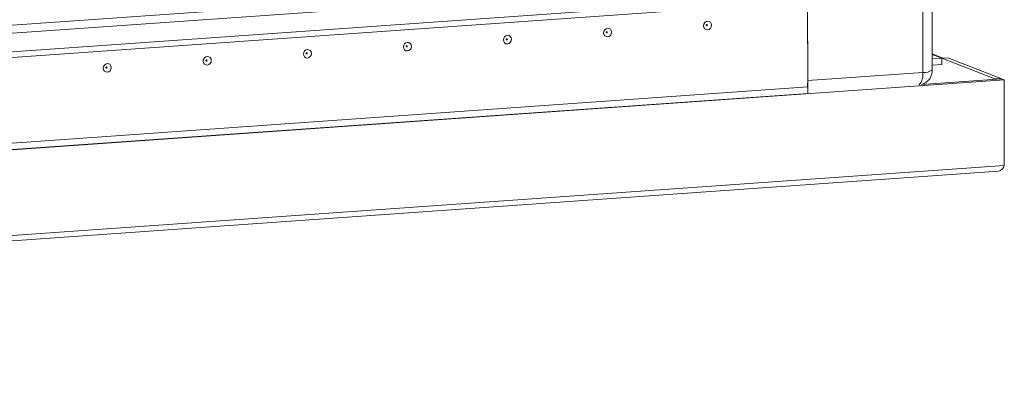
# Model space of a CAD drawing. Units: millimetres. Extents: x 17 to 11598, y 11 to 11638.
# Drawn here: x 9349 to 9575, y 1935 to 2022 of the extents above; entities that cross this region are included whole.
import ezdxf

# ---------------------------------------------------------------- set-up
doc = ezdxf.new("R2010")
doc.units = ezdxf.units.MM

msp = doc.modelspace()

# ---------------------------------------------------------------- linework, layer by layer
at = {"color": 7, "linetype": 'Continuous', "lineweight": 15}
for p, q in [((9556.614, 2037.99), (9556.648, 2009.387)), ((9558.79, 2009.921), (9558.756, 2038.199)), ((8891.945, 1986.273), (9537.103, 2031.813)), ((9506.526, 2031.519), (8921.276, 1990.208)), ((9537.108, 2027.572), (8891.95, 1982.032)), ((8891.619, 1980.691), (9536.599, 2026.218)), ((9530.152, 2006.047), (9530.129, 2025.762)), ((9530.129, 2025.762), (9530.15, 2007.516)), ((9561.285, 2012.682), (9558.785, 2013.658)), ((9558.787, 2012.505), (9560.998, 2012.662)), ((9561, 2011.182), (9558.789, 2011.026)), ((9561.007, 2012.662), (9562.39, 2012.76)), ((9573.23, 2007.888), (9561.007, 2012.662)), ((9561.007, 2012.662), (9561.009, 2011.173)), ((9562.39, 2012.76), (9574.612, 2007.986)), ((9556.648, 2009.387), (9530.15, 2007.516)), ((8838.987, 1955.702), (9575.388, 2007.683)), ((9556.356, 2006.608), (9574.806, 2007.91)), ((9574.612, 2007.986), (9573.23, 2007.888)), ((9573.23, 2007.799), (9573.23, 2007.888)), ((9574.612, 2007.986), (9574.612, 2007.896)), ((9575.388, 2007.683), (9574.806, 2007.91)), ((9575.388, 2007.683), (9575.412, 1987.966)), ((8884.994, 1960.506), (9530.152, 2006.047)), ((9530.152, 2006.037), (8884.994, 1960.496)), ((9530.154, 2004.557), (8884.996, 1959.017)), ((9530.131, 2006.045), (9530.152, 2006.037)), ((9530.152, 2006.037), (9530.154, 2004.557)), ((9575.412, 1987.966), (8839.01, 1935.985)), ((8839.355, 1934.766), (9574.107, 1986.631))]:
    msp.add_line(p, q, dxfattribs=at)
at = {"color": 8, "linetype": 'Continuous', "lineweight": 15}
for p, q in [((9558.786, 2013.526), (9560.998, 2012.662)), ((9561.009, 2011.173), (9560.988, 2011.181))]:
    msp.add_line(p, q, dxfattribs=at)
at = {"color": 7, "linetype": 'Continuous', "lineweight": 15, "flags": 128}
for points in [[(9507.091, 2021.178), (9507.444, 2021.127), (9507.743, 2020.935), (9507.943, 2020.629), (9508.014, 2020.256), (9507.944, 2019.874), (9507.745, 2019.54), (9507.446, 2019.305), (9507.093, 2019.205), (9506.74, 2019.255), (9506.441, 2019.448), (9506.241, 2019.754), (9506.17, 2020.126), (9506.24, 2020.509), (9506.44, 2020.843), (9506.738, 2021.078), (9507.091, 2021.178)], [(9506.898, 2020.399), (9506.851, 2020.386), (9506.811, 2020.354), (9506.784, 2020.31), (9506.775, 2020.258), (9506.784, 2020.208), (9506.811, 2020.167), (9506.851, 2020.142), (9506.898, 2020.135), (9506.945, 2020.148), (9506.985, 2020.18), (9507.012, 2020.225), (9507.022, 2020.276), (9507.012, 2020.326), (9506.985, 2020.367), (9506.945, 2020.393), (9506.898, 2020.399)], [(9461.008, 2017.925), (9461.361, 2017.875), (9461.66, 2017.682), (9461.86, 2017.376), (9461.931, 2017.003), (9461.861, 2016.621), (9461.662, 2016.287), (9461.363, 2016.052), (9461.011, 2015.952), (9460.658, 2016.002), (9460.358, 2016.195), (9460.158, 2016.501), (9460.088, 2016.873), (9460.157, 2017.256), (9460.357, 2017.59), (9460.656, 2017.825), (9461.008, 2017.925)], [(9484.05, 2019.551), (9484.402, 2019.501), (9484.702, 2019.308), (9484.902, 2019.002), (9484.972, 2018.63), (9484.903, 2018.248), (9484.703, 2017.913), (9484.405, 2017.679), (9484.052, 2017.579), (9483.699, 2017.629), (9483.4, 2017.821), (9483.2, 2018.127), (9483.129, 2018.5), (9483.199, 2018.882), (9483.398, 2019.216), (9483.697, 2019.451), (9484.05, 2019.551)], [(9483.857, 2018.773), (9483.809, 2018.759), (9483.769, 2018.728), (9483.743, 2018.683), (9483.733, 2018.632), (9483.743, 2018.582), (9483.77, 2018.541), (9483.81, 2018.515), (9483.857, 2018.509), (9483.904, 2018.522), (9483.944, 2018.553), (9483.971, 2018.598), (9483.98, 2018.649), (9483.971, 2018.699), (9483.944, 2018.74), (9483.904, 2018.766), (9483.857, 2018.773)], [(9437.967, 2016.298), (9438.32, 2016.248), (9438.619, 2016.055), (9438.819, 2015.75), (9438.89, 2015.377), (9438.82, 2014.995), (9438.621, 2014.661), (9438.322, 2014.426), (9437.969, 2014.326), (9437.616, 2014.376), (9437.317, 2014.569), (9437.117, 2014.874), (9437.046, 2015.247), (9437.116, 2015.629), (9437.315, 2015.963), (9437.614, 2016.198), (9437.967, 2016.298)], [(9460.815, 2017.146), (9460.768, 2017.133), (9460.728, 2017.101), (9460.701, 2017.057), (9460.692, 2017.005), (9460.701, 2016.956), (9460.728, 2016.915), (9460.768, 2016.889), (9460.816, 2016.882), (9460.863, 2016.895), (9460.903, 2016.927), (9460.93, 2016.972), (9460.939, 2017.023), (9460.929, 2017.073), (9460.903, 2017.114), (9460.862, 2017.14), (9460.815, 2017.146)], [(9414.926, 2014.672), (9415.278, 2014.622), (9415.578, 2014.429), (9415.778, 2014.123), (9415.848, 2013.751), (9415.779, 2013.368), (9415.579, 2013.034), (9415.28, 2012.799), (9414.928, 2012.699), (9414.575, 2012.749), (9414.276, 2012.942), (9414.076, 2013.248), (9414.005, 2013.62), (9414.075, 2014.003), (9414.274, 2014.337), (9414.573, 2014.572), (9414.926, 2014.672)], [(9414.733, 2013.893), (9414.685, 2013.88), (9414.645, 2013.849), (9414.619, 2013.804), (9414.609, 2013.753), (9414.619, 2013.703), (9414.645, 2013.662), (9414.686, 2013.636), (9414.733, 2013.629), (9414.78, 2013.643), (9414.82, 2013.674), (9414.847, 2013.719), (9414.856, 2013.77), (9414.847, 2013.82), (9414.82, 2013.861), (9414.78, 2013.887), (9414.733, 2013.893)], [(9437.774, 2015.52), (9437.727, 2015.507), (9437.687, 2015.475), (9437.66, 2015.43), (9437.651, 2015.379), (9437.66, 2015.329), (9437.687, 2015.288), (9437.727, 2015.262), (9437.774, 2015.256), (9437.821, 2015.269), (9437.861, 2015.3), (9437.888, 2015.345), (9437.898, 2015.396), (9437.888, 2015.446), (9437.861, 2015.487), (9437.821, 2015.513), (9437.774, 2015.52)], [(9368.843, 2011.419), (9369.196, 2011.369), (9369.495, 2011.176), (9369.695, 2010.87), (9369.766, 2010.498), (9369.696, 2010.115), (9369.497, 2009.781), (9369.198, 2009.546), (9368.845, 2009.446), (9368.492, 2009.497), (9368.193, 2009.689), (9367.993, 2009.995), (9367.922, 2010.368), (9367.992, 2010.75), (9368.191, 2011.084), (9368.49, 2011.319), (9368.843, 2011.419)], [(9391.884, 2013.045), (9392.237, 2012.995), (9392.536, 2012.803), (9392.736, 2012.497), (9392.807, 2012.124), (9392.737, 2011.742), (9392.538, 2011.408), (9392.239, 2011.173), (9391.887, 2011.073), (9391.534, 2011.123), (9391.234, 2011.316), (9391.034, 2011.622), (9390.964, 2011.994), (9391.033, 2012.376), (9391.233, 2012.711), (9391.532, 2012.945), (9391.884, 2013.045)], [(9391.691, 2012.267), (9391.644, 2012.254), (9391.604, 2012.222), (9391.577, 2012.177), (9391.568, 2012.126), (9391.577, 2012.076), (9391.604, 2012.035), (9391.644, 2012.009), (9391.691, 2012.003), (9391.739, 2012.016), (9391.779, 2012.048), (9391.805, 2012.092), (9391.815, 2012.144), (9391.805, 2012.193), (9391.779, 2012.234), (9391.738, 2012.26), (9391.691, 2012.267)], [(9368.65, 2010.641), (9368.603, 2010.627), (9368.563, 2010.596), (9368.536, 2010.551), (9368.526, 2010.5), (9368.536, 2010.45), (9368.563, 2010.409), (9368.603, 2010.383), (9368.65, 2010.376), (9368.697, 2010.39), (9368.737, 2010.421), (9368.764, 2010.466), (9368.773, 2010.517), (9368.764, 2010.567), (9368.737, 2010.608), (9368.697, 2010.634), (9368.65, 2010.641)]]:
    msp.add_lwpolyline(points, dxfattribs=at)
at = {"color": 7, "linetype": 'Continuous', "lineweight": 15}
for centre, radius, start, end in [((9561.09, 2011.356), 1.309, 93.63347, 94.03775), ((9561, 2011.173), 0.00882, 357.39465, 92.70342), ((9555.491, 2009.803), 3.31, 285.155, 6.25361), ((9523.073, 2007.439), 7.078, 348.57604, 0.62859), ((9573.672, 1988.36), 1.783, 284.12393, 347.24295)]:
    msp.add_arc(centre, radius, start, end, dxfattribs=at)
at = {"color": 8, "linetype": 'Continuous', "lineweight": 15}
for centre, radius, start, end in [((9552.971, 2008.913), 3.707, 319.68419, 7.33477), ((9556.994, 2012.56), 3.192, 263.78303, 304.24453)]:
    msp.add_arc(centre, radius, start, end, dxfattribs=at)

doc.saveas('drawing.dxf')
